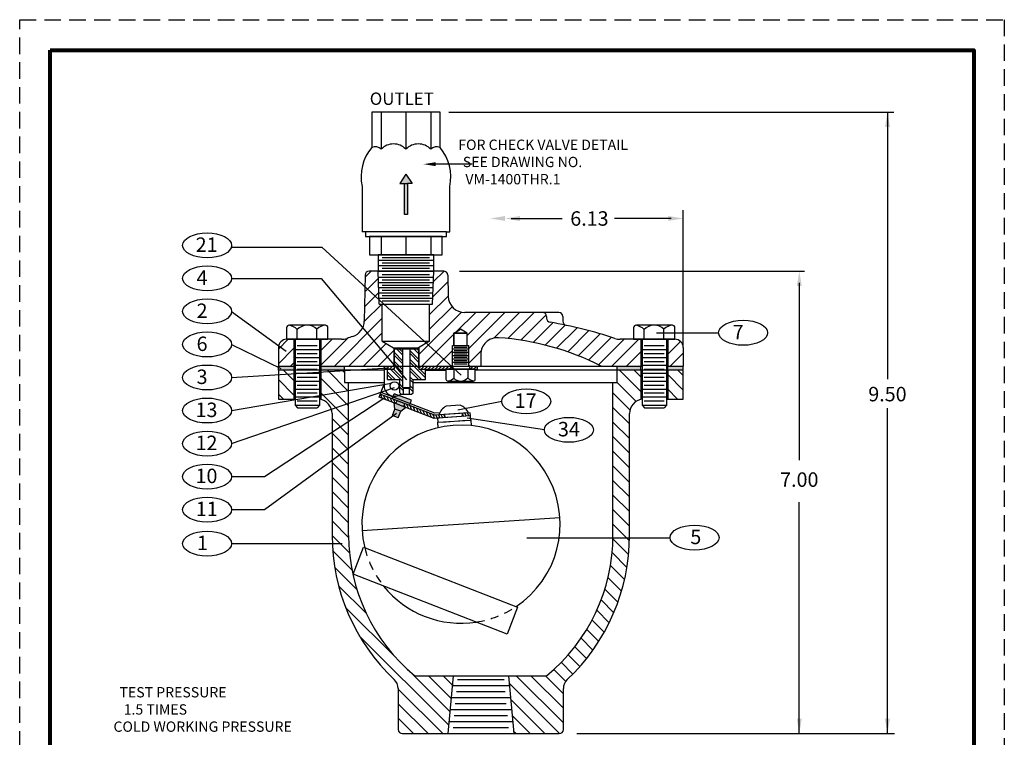
# Model space of a CAD drawing. Units: inches. Extents: x 8.1 to 23, y 8.5 to 27.7.
import ezdxf

# ---------------------------------------------------------------- set-up
doc = ezdxf.new("R2010")
doc.units = ezdxf.units.IN
doc.header["$MEASUREMENT"] = 0
doc.linetypes.add('HIDDEN', pattern=[0.375, 0.25, -0.125])
for name, color, linetype in [('DIMLINES', 4, 'Continuous'), ('Foreground', 7, 'Continuous'), ('HATCHLINES', 2, 'Continuous'), ('TITLEBOX-BORDER', 3, 'Continuous')]:
    doc.layers.add(name, color=color, linetype=linetype)

msp = doc.modelspace()

# ---------------------------------------------------------------- hatches: boundary and pattern name
h = msp.add_hatch(color=250)
h.paths.add_polyline_path([(13.85653079357009, 25.26817014624961), (13.9290364825379, 25.26817014624961), (13.97326224891529, 25.26817014624961), (14.0457679378831, 25.26817014624961), (13.95114936572659, 25.40640814224327)])
h.paths.add_polyline_path([(13.9290364825379, 24.7967113329786), (13.97326224891529, 24.7967113329786), (13.97326224891529, 25.26817014624961), (13.9290364825379, 25.26817014624961)])
h = msp.add_hatch()
h.set_pattern_fill('ANSI31', color=256, scale=1.25, style=0)
h.set_pattern_definition([(45, (-4.782453667025408, -2.660519773459029), (-0.110485434560398, 0.1104854345603981), [])])
h.paths.add_polyline_path([(12.25569043967442, 22.90958561802375), (12.14634043967442, 22.90958561802375, 0.4142135623730999), (12.02134043967442, 22.78458561802375), (12.02134043967442, 22.50328561802375), (12.25569043967442, 22.50328561802375)])
h.paths.add_polyline_path([(13.77084043967442, 22.78005872199233), (13.76316245968413, 22.78005872199233), (13.59216245968413, 22.87878561802375), (13.59216245968413, 23.44078561802375), (13.54862284443001, 23.44078561802375), (13.53113452306854, 23.94158561802375), (13.39525901861915, 23.94158561802375, 0.4091108014277099), (13.33276853767187, 23.88017639342608), (13.32065069002647, 23.18594536677293, -0.3215929032590412), (13.14665675391424, 22.952130247614, 0.003728266010113296), (13.05630077912135, 22.92256675009923, -0.08109385567106189), (12.97678941988397, 22.90958561802375), (12.66199043967442, 22.90958561802375), (12.66199043967442, 22.50328561802375), (13.77084043967442, 22.50328561802375)])
h.paths.add_polyline_path([(14.65384043967443, 22.81528561802375), (14.67834043967442, 22.81528561802375), (14.67834043967442, 23.00328561802376), (14.77884043967442, 23.06367211023603), (14.87934043967442, 23.00328561802376), (14.87934043967442, 22.81528561802375), (14.90384043967443, 22.81528561802375), (14.90384043967443, 22.51981557142709), (14.92037039307776, 22.50328561802375), (15.08384043967442, 22.50328561802375), (15.08384043967442, 22.6832430047977, -0.4338920470694261), (15.35050710634108, 22.93268683058262, -0.101800004033307), (16.90436045055044, 22.50328561802375), (17.50569043967442, 22.50328561802375), (17.50569043967442, 22.90958561802375), (17.39638183419024, 22.90958561802375), (17.19089145946486, 22.90958561802375, -0.08109385567106754), (17.11138010022749, 22.92256675009923, 0.03963059035028343), (16.13238097407329, 23.16676403054693, -0.3666069501609399), (16.08016078323406, 23.22841283851285), (16.08016078323406, 23.25308561802376, 0.4142135623730108), (16.01766078323406, 23.31558561802375), (14.84044162609841, 23.31558561802375, -0.4091108014277133), (14.59047970230931, 23.56122251641443), (14.58491234167697, 23.88017639342608, 0.4091108014277102), (14.52242186072969, 23.94158561802375), (14.37119039629973, 23.94158561802375), (14.35370207493825, 23.44078561802375), (14.31016245968413, 23.44078561802375), (14.31016245968413, 22.87878561802375), (14.13916245968413, 22.78005872199233), (14.14684043967442, 22.78005872199233), (14.14684043967442, 22.50328561802375), (14.65384043967443, 22.50328561802375)])
h.paths.add_polyline_path([(18.14634043967442, 22.78458561802375, 0.4142135623730955), (18.02134043967442, 22.90958561802375), (17.91199043967443, 22.90958561802375), (17.91199043967443, 22.50328561802374), (18.14634043967442, 22.50328561802375)])
h = msp.add_hatch(color=251)
h.paths.add_polyline_path([(12.25569043967442, 22.44078561802375), (12.25569043967442, 22.50328561802375), (12.02134043967442, 22.50328561802375), (12.02134043967442, 22.44078561802375)])
h.paths.add_polyline_path([(13.02134043967442, 22.44078561802375), (13.02134043967442, 22.50328561802375), (12.66199043967442, 22.50328561802375), (12.66199043967442, 22.44078561802375)])
h.paths.add_polyline_path([(17.50569043967442, 22.44078561802375), (17.50569043967442, 22.50328561802375), (17.14634043967442, 22.50328561802375), (17.14634043967442, 22.44078561802375)])
h.paths.add_polyline_path([(18.14634043967442, 22.44078561802375), (18.14634043967442, 22.50328561802375), (17.91199043967443, 22.50328561802374), (17.91199043967443, 22.44078561802375)])
h = msp.add_hatch()
h.set_pattern_fill('ANSI31', color=256, scale=1.25, angle=90, style=0)
h.set_pattern_definition([(135, (-4.782453667025408, -2.660519773459029), (-0.1104854345603981, -0.110485434560398), [])])
h.paths.add_polyline_path([(12.25569043967442, 22.44078561802375), (12.02134043967442, 22.44078561802375), (12.02134043967442, 22.00328561802375), (12.25569043967442, 22.00328561802375)])
h.paths.add_polyline_path([(12.83384043967442, 21.78448561802374), (12.83384043967442, 19.94078561802374, 0.2064574797813482), (13.77489861949106, 17.75886935448381, -0.2064574797813473), (13.83387159875957, 17.62213593530197), (13.83387159875957, 17.00328561802375, 0.4142135623730951), (13.89637159875957, 16.94078561802375), (14.58384052717442, 16.94078561802375), (14.66404886050775, 17.81578561802375), (14.0883104342033, 17.81578561802375, -0.2244403217462469), (13.08384043967442, 19.94078561802375), (13.08384043967442, 22.25328561802375), (13.02134043967442, 22.25328561802375), (13.02134043967442, 22.44078561802374), (12.66199043967442, 22.44078561802375), (12.66199043967442, 21.99818900475404, -0.3522004168654331)])
h.paths.add_polyline_path([(16.33380928058925, 17.62213593530195, -0.2064574797813536), (16.39278225985775, 17.75886935448379, 0.2064574797813499), (17.33384043967442, 19.94078561802375), (17.33384043967442, 21.78448561802374, -0.3522004168654516), (17.50569043967443, 21.99818900475405), (17.50569043967442, 22.44078561802375), (17.14634043967442, 22.44078561802375), (17.14634043967442, 22.25328561802375), (17.08384043967442, 22.25328561802375), (17.08384043967442, 19.94078561802375, -0.2244403217462467), (16.07937044514554, 17.81578561802375), (15.50363201884109, 17.81578561802375), (15.58384035217442, 16.94078561802375), (16.27130928058924, 16.94078561802375, 0.4142135623730951), (16.33380928058924, 17.00328561802375)])
h.paths.add_polyline_path([(17.91199043967443, 22.00328561802375), (18.14634043967442, 22.00328561802375), (18.14634043967442, 22.44078561802375), (17.91199043967443, 22.44078561802375)])
h = msp.add_hatch(color=252)
h.paths.add_polyline_path([(13.74395427302319, 22.00674215552223), (14.00655688542012, 21.90603748600642), (14.03699207442933, 21.98540183108637), (13.77438946203242, 22.0861065006022)])
h.paths.add_polyline_path([(13.93361171530989, 21.93401100531635), (13.81689944313345, 21.97876863621228), (13.80011533154745, 21.93500153414614), (13.91682760372388, 21.8902439032502)])
h.paths.add_polyline_path([(13.77093726350336, 21.94619094187012), (13.78563343154272, 21.8535999858055), (13.87316763567504, 21.82003176263355), (13.94600567176798, 21.87905449552622)])
h.paths.add_polyline_path([(13.74756791922564, 21.75433842201949), (13.83510212335796, 21.72077019884755), (13.87316763567504, 21.82003176263355), (13.78563343154272, 21.8535999858055)])
h = msp.add_hatch(color=251)
h.paths.add_polyline_path([(13.74395427302319, 22.00674215552223), (14.00655688542012, 21.90603748600642), (14.03699207442933, 21.98540183108637), (13.77438946203242, 22.0861065006022)])
h.paths.add_polyline_path([(13.93361171530989, 21.93401100531635), (13.81689944313345, 21.97876863621228), (13.80011533154745, 21.93500153414614), (13.91682760372388, 21.8902439032502)])
h.paths.add_polyline_path([(13.77093726350336, 21.94619094187012), (13.78563343154272, 21.8535999858055), (13.87316763567504, 21.82003176263355), (13.94600567176798, 21.87905449552622)])
h.paths.add_polyline_path([(13.74756791922564, 21.75433842201949), (13.83510212335796, 21.72077019884755), (13.87316763567504, 21.82003176263355), (13.78563343154272, 21.8535999858055)])
h = msp.add_hatch(color=250)
h.paths.add_polyline_path([(13.74395427302319, 22.00674215552223), (14.00655688542012, 21.90603748600642), (14.03699207442933, 21.98540183108637), (13.77438946203242, 22.0861065006022)])
h.paths.add_polyline_path([(13.93361171530989, 21.93401100531635), (13.81689944313345, 21.97876863621228), (13.80011533154745, 21.93500153414614), (13.91682760372388, 21.8902439032502)])
h.paths.add_polyline_path([(13.77093726350336, 21.94619094187012), (13.78563343154272, 21.8535999858055), (13.87316763567504, 21.82003176263355), (13.94600567176798, 21.87905449552622)])
h.paths.add_polyline_path([(13.74756791922564, 21.75433842201949), (13.83510212335796, 21.72077019884755), (13.87316763567504, 21.82003176263355), (13.78563343154272, 21.8535999858055)])

# ---------------------------------------------------------------- linework, layer by layer
at = {"color": 2, "linetype": 'HIDDEN'}
msp.add_line((8.107091183795234, 27.74730702199564), (23.0053219679621, 27.74730702199564), dxfattribs=at)
for p, q in [((13.43488649472681, 26.34819721107599), (13.43488649472681, 25.81265924469287)), ((13.57644244322681, 26.34819721107599), (13.57644244322681, 25.78569131078643)), ((13.95114936572659, 26.34819721107599), (13.95114936572659, 25.78569721107575)), ((14.3258562882268, 26.34819721107599), (14.3258562882268, 25.78569131078643)), ((14.46741223672681, 25.81265924469287), (14.46741223672681, 26.34819721107599)), ((14.59833771165037, 26.34819721107599), (21.3323276477368, 26.34819721107599)), ((21.23725008771811, 26.34819721107598), (21.23725008771811, 22.30765811931053)), ((13.95114936572681, 26.20203233578643), (13.95114936572681, 25.78569721107598)), ((14.95344014106038, 25.56039953724883), (14.31145094907012, 25.56039953724883)), ((13.95114936572659, 25.40640814224327), (13.85653079357009, 25.26817014624961)), ((13.95114936572659, 25.40640814224327), (14.0457679378831, 25.26817014624961)), ((13.85653079357009, 25.26817014624961), (13.9290364825379, 25.26817014624961)), ((14.0457679378831, 25.26817014624961), (13.97326224891529, 25.26817014624961)), ((15.5449136072113, 24.73791683789205), (16.31473346602749, 24.73791683789205)), ((17.96634043967442, 24.73791683789205), (17.10565860641873, 24.73791683789205)), ((18.14634043967442, 22.78458561802375), (18.14634043967442, 24.86422454277776)), ((13.33864936572659, 24.53619721107599), (13.28864936572658, 24.53619721107599)), ((13.57644244322681, 24.46619721107599), (13.57644244322681, 24.18619721107599)), ((13.95114936572659, 24.46619721107599), (13.95114936572659, 24.18619721107599)), ((14.3258562882268, 24.46619721107599), (14.3258562882268, 24.18619721107599)), ((14.56364936572659, 24.53619721107599), (14.61364936572659, 24.53619721107599)), ((11.30905761463329, 24.30316981312575), (12.6781105119237, 24.30316981312575)), ((12.6781105119237, 24.30316981312575), (14.78862745365555, 22.3654385972844)), ((13.33276853767187, 23.88017639342608), (13.32065069002646, 23.18594536677292)), ((14.52242186072969, 23.94158561802375), (13.39525901861915, 23.94158561802375)), ((14.58491234167697, 23.88017639342608), (14.59047970230931, 23.56122251641442)), ((14.7637022129188, 23.94158561802375), (19.98066102724249, 23.94158561802375)), ((11.31313948047027, 23.83110162900531), (12.66901297857054, 23.83110162900531)), ((12.66901297857054, 23.83110162900531), (13.95884043967442, 22.29706350956416)), ((19.90339555255316, 23.76158561802375), (19.90339555255316, 21.07793792710151)), ((11.31313948047027, 23.33110162900531), (12.14034494714588, 22.72927667023651)), ((16.26321904499247, 23.31558561802375), (14.84044162609841, 23.31558561802375)), ((16.08016078323406, 23.25308561802375), (16.08016078323406, 23.22841283851285)), ((16.32571904499247, 23.25308561802375), (16.32571904499247, 23.18255283748076)), ((14.67834043967442, 23.00328561802376), (14.77884043967442, 23.06367211023603)), ((14.67834043967442, 22.81528561802375), (14.67834043967442, 23.00328561802376)), ((14.87934043967442, 23.00328561802376), (14.67834043967442, 23.00328561802376)), ((14.67884043967442, 23.00328561802375), (14.77884043967443, 23.06102064494271)), ((14.67884043967442, 22.81528561802375), (14.67884043967442, 23.00328561802375)), ((14.67884043967442, 23.00328561802375), (14.87884043967442, 23.00328561802375)), ((14.87934043967442, 23.00328561802376), (14.77884043967442, 23.06367211023603)), ((14.87884043967442, 23.00328561802375), (14.77884043967443, 23.06102064494271)), ((14.87884043967442, 22.81528561802375), (14.87884043967442, 23.00328561802375)), ((14.87934043967442, 22.81528561802375), (14.87934043967442, 23.00328561802376)), ((17.74451902532769, 23.00751889891564), (18.68274942895037, 23.00751889891564)), ((11.31313513307141, 22.83018755396104), (12.06092313177524, 22.46595720119818)), ((12.97678941988397, 22.90958561802375), (12.14634043967442, 22.90958561802375)), ((12.14638183419024, 22.90958561802375), (12.7712990451586, 22.90958561802374)), ((12.25569043967442, 22.90958561802375), (12.25569043967442, 22.50328561802375)), ((12.2748818902152, 22.90958561802375), (12.27488189021519, 21.91248959639087)), ((12.64271147291112, 22.90958561802375), (12.64199974620745, 21.91248959639087)), ((12.66199043967442, 22.90958561802375), (12.66199043967442, 22.50328561802375)), ((14.65384043967443, 22.50328561802375), (14.65384043967443, 22.81528561802375)), ((14.65384043967443, 22.81528561802375), (14.90384043967443, 22.81528561802375)), ((14.90384043967443, 22.50328561802375), (14.90384043967443, 22.81528561802375)), ((18.02134043967442, 22.90958561802375), (17.19089145946486, 22.90958561802375)), ((17.39638183419024, 22.90958561802375), (18.0212990451586, 22.90958561802374)), ((17.50569043967442, 22.90958561802375), (17.50569043967442, 22.50328561802377)), ((17.5248818902152, 22.90958561802375), (17.52488189021519, 21.91248959639087)), ((17.89271147291112, 22.90958561802374), (17.89199974620745, 21.91248959639087)), ((17.91199043967443, 22.90958561802375), (17.91199043967443, 22.50328561802377)), ((12.02134043967442, 22.78458561802375), (12.02134043967442, 22.50328561802375)), ((13.77084043967442, 22.50328561802375), (13.77084043967442, 22.78005872199233)), ((13.77084043967442, 22.78005872199233), (14.14684043967442, 22.78005872199233)), ((13.77134043967442, 22.76628561802376), (13.77134043967442, 22.50328561802375)), ((14.14634043967442, 22.78005872199233), (14.14634043967442, 22.50328561802375)), ((14.14684043967442, 22.50328561802375), (14.14684043967442, 22.78005872199233)), ((15.08384043967442, 22.68324300479769), (15.08384043967442, 22.50328561802375)), ((18.14634043967442, 22.78458561802375), (18.14634043967442, 22.50328561802377)), ((12.02134043967442, 22.44078561802375), (12.02134043967442, 22.50328561802375)), ((12.02134043967442, 22.50328561802375), (12.27488189021519, 22.50328561802375)), ((12.25569043967442, 22.50328561802375), (12.25569043967442, 22.44078561802375)), ((12.64242145614902, 22.50328561802375), (17.5248818902152, 22.50328561802375)), ((12.66199043967442, 22.50328561802375), (12.66199043967442, 22.44078561802375)), ((13.02134043967442, 22.44078561802375), (13.02134043967442, 22.50328561802375)), ((13.62284043967442, 22.50328561802375), (13.77084043967442, 22.50328561802375)), ((13.62284043967442, 22.50328561802375), (13.62284043967442, 22.20328561802376)), ((13.77184043967442, 22.50328561802375), (13.77184043967442, 22.45528561802376)), ((13.77184043967442, 22.50328561802375), (14.14584043967442, 22.50328561802375)), ((14.14584043967442, 22.50328561802375), (14.14584043967442, 22.45528561802376)), ((14.14684043967442, 22.50328561802375), (15.02884043967441, 22.50328561802375)), ((14.64634043967443, 22.50328561802375), (14.64634043967443, 22.45528561802376)), ((14.91134043967442, 22.50328561802375), (14.91134043967442, 22.45528561802376)), ((15.02884043967441, 22.50328561802375), (15.02884043967443, 22.45528561802376)), ((17.14634043967442, 22.44078561802375), (17.14634043967442, 22.50328561802375)), ((17.50569043967442, 22.44078561802375), (17.50569043967442, 22.50328561802375)), ((17.89242145614901, 22.50328561802374), (18.14634043967442, 22.50328561802375)), ((17.91199043967443, 22.44078561802375), (17.91199043967443, 22.50328561802374)), ((18.14634043967442, 22.44078561802375), (18.14634043967442, 22.50328561802375)), ((11.31313948047027, 22.33110162900531), (13.68975966336325, 22.47706891616421)), ((13.62284043967442, 22.44078561802374), (12.02134043967442, 22.44078561802375)), ((12.02134043967442, 22.44078561802375), (12.02134043967442, 22.00328561802375)), ((12.25569043967442, 22.44078561802375), (12.25569043967442, 22.00328561802375)), ((12.66199043967442, 22.44078561802375), (12.66199043967442, 21.99818900475404)), ((13.62284043967442, 22.45528561802376), (13.77184043967442, 22.45528561802376)), ((14.14584043967442, 22.45528561802376), (15.02884043967441, 22.45528561802376)), ((14.55701837058453, 22.44078561802374), (14.24751557426924, 22.44078561802375)), ((14.55701837058452, 22.44078561802375), (14.24751557426924, 22.44078561802375)), ((18.14634043967442, 22.44078561802375), (15.00066250876431, 22.44078561802374)), ((17.50569043967442, 22.44078561802375), (17.50569043967443, 21.99818900475405)), ((17.91199043967443, 22.44078561802375), (17.91199043967443, 22.00328561802375)), ((18.14634043967442, 22.00328561802375), (18.14634043967442, 22.44078561802375)), ((11.31313948047027, 21.83110162900531), (13.73069229436643, 22.24544906313204)), ((13.08384043967442, 19.94078561802375), (13.08384043967442, 22.25328561802375)), ((13.54581311068004, 22.03132555306173), (13.62284043967442, 22.23217363957989)), ((17.08384043967442, 19.94078561802375), (17.08384043967442, 22.25328561802375)), ((11.31313948047027, 21.33110162900531), (13.77860380915772, 22.18207099819212)), ((14.3863972762644, 21.76036166663354), (13.56300095776545, 22.07614271397771)), ((14.39108093820566, 21.79176700124168), (13.57410144234147, 22.10508713040262)), ((13.74395427302319, 22.00674215552223), (13.77438946203242, 22.0861065006022)), ((14.03699207442933, 21.98540183108637), (13.77438946203242, 22.0861065006022)), ((11.81269907643885, 20.83110162900531), (13.63406535513471, 22.02650758465796)), ((12.02134043967442, 22.00328561802375), (12.27488189021518, 22.00328561802375)), ((12.27488189021519, 21.91248959639087), (12.64199974620745, 21.91248959639087)), ((12.27488189021519, 21.91248959639087), (12.30866123810715, 21.87265668907555)), ((12.64199965268241, 21.91235857217519), (12.60822030479045, 21.87252566485988)), ((14.37914515454891, 21.71173405175639), (13.54581311068004, 22.03132555306173)), ((14.00655688542012, 21.90603748600642), (13.74395427302319, 22.00674215552223)), ((13.94600567176798, 21.87905449552622), (13.77093726350336, 21.94619094187012)), ((13.78563343154272, 21.8535999858055), (13.77093726350336, 21.94619094187012)), ((13.80011533154745, 21.93500153414614), (13.81689944313345, 21.97876863621229)), ((13.91682760372388, 21.89024390325019), (13.93361171530989, 21.93401100531635)), ((14.00655688542012, 21.90603748600642), (14.03699207442933, 21.98540183108637)), ((14.77019513760997, 21.91354962051727), (14.55928452529727, 21.89873597930259)), ((15.40096081597495, 21.96894433433702), (14.73428555181349, 21.83724082863382)), ((17.52488189021519, 21.91248959639087), (17.89199974620745, 21.91248959639087)), ((17.52488189021519, 21.91248959639087), (17.55866123810715, 21.87265668907555)), ((17.89199965268241, 21.91235857217519), (17.85822030479045, 21.87252566485987)), ((17.89206455636793, 22.00328561802375), (18.14634043967442, 22.00328561802375)), ((11.80946547305188, 20.33110162900531), (13.81042851359359, 21.78851485862198)), ((12.30866123810715, 21.87265668907555), (12.60833141675445, 21.87265668907555)), ((12.83384043967442, 21.78448561802374), (12.83384043967442, 19.94078561802375)), ((13.74756791922564, 21.75433842201949), (13.78563343154272, 21.8535999858055)), ((13.83510212335796, 21.72077019884755), (13.74756791922564, 21.75433842201949)), ((13.87316763567504, 21.82003176263355), (13.78563343154272, 21.8535999858055)), ((13.83510212335796, 21.72077019884755), (13.87316763567504, 21.82003176263355)), ((13.87316763567504, 21.82003176263355), (13.94600567176798, 21.87905449552622)), ((14.92294798893307, 21.79804715653755), (14.3863972762644, 21.76036166663354)), ((14.46249959064961, 21.79678320351686), (14.39108093820566, 21.79176700124168)), ((14.89799453450933, 21.79629451110711), (14.449130193468, 21.76476781252452)), ((14.54475105375472, 21.72336564462397), (14.54138798276816, 21.77124768461329)), ((14.80909981619578, 21.74193259902899), (14.80573674520922, 21.78981463901833)), ((14.92631105991964, 21.75016511654824), (14.92294798893307, 21.79804715653755)), ((17.33384043967442, 19.94078561802375), (17.33384043967442, 21.78448561802374)), ((17.55866123810715, 21.87265668907555), (17.85833141675445, 21.87265668907555)), ((21.23725008771811, 16.94078561802375), (21.23725008771811, 21.86663490549437)), ((14.92631105991964, 21.75016511654824), (14.37914515454891, 21.71173405175639)), ((14.43304922557779, 21.6534849264553), (14.93197219849363, 21.68628533951379)), ((14.43871739819018, 21.57023021787521), (14.43304922557779, 21.6534849264553)), ((14.49749511686929, 21.65705621848472), (14.86750290794589, 21.68271242498841)), ((16.0456364850735, 21.53870728006173), (14.87854508614528, 21.7174662963465)), ((14.93197219849363, 21.68628533951379), (14.9373383410941, 21.60299636085172)), ((11.31313948047027, 20.83110162900531), (11.81269907643885, 20.83110162900531)), ((19.90339555255316, 16.94078561802375), (19.90339555255316, 20.44594158785317)), ((11.31313948047027, 20.33110162900531), (11.80946547305188, 20.33110162900531)), ((16.28178092159107, 20.20915208179801), (13.28824308409596, 20.01234960344702)), ((11.31313948047027, 19.81634029018313), (12.98627760143492, 19.81634029018313)), ((17.94857141678114, 19.89963563977785), (15.78315708812303, 19.89963563977785)), ((14.0883104342033, 17.81578561802375), (16.07937044514554, 17.81578561802375)), ((14.66404886050775, 17.81578561802375), (14.58384052717442, 16.94078561802375)), ((15.50363201884109, 17.81578561802375), (15.58384035217442, 16.94078561802375)), ((13.83387159875957, 17.62213593530197), (13.83387159875957, 17.00328561802375)), ((16.33380928058924, 17.00328561802375), (16.33380928058924, 17.62213593530195)), ((13.89637159875957, 16.94078561802375), (16.27130928058924, 16.94078561802375)), ((16.53836880941275, 16.94078561802375), (21.34223281833491, 16.94078561802375))]:
    msp.add_line(p, q)
at = {"color": 7}
for p, q in [((13.59216245968413, 24.14593609424509), (14.31016245968413, 24.14593609424509)), ((13.53395612124347, 24.10593609424508), (14.36836879812479, 24.1059360942451)), ((13.53395612124347, 24.02593609424509), (14.36836879812479, 24.0259360942451)), ((13.59216245968413, 24.06593609424509), (14.31016245968413, 24.06593609424509)), ((13.54862284443001, 23.44078561802375), (13.53116245968413, 23.94078561802375)), ((13.53395612124347, 23.85078561802375), (14.36836879812479, 23.85078561802376)), ((13.59216245968413, 23.98593609424509), (14.31016245968413, 23.98593609424509)), ((13.59216245968413, 23.89078561802375), (14.31016245968413, 23.89078561802375)), ((14.35370207493825, 23.44078561802375), (14.37116245968414, 23.94078561802375)), ((13.53674978280281, 23.77078561802375), (14.36557513656545, 23.77078561802375)), ((13.53954344436215, 23.69078561802375), (14.36278147500611, 23.69078561802375)), ((13.59216245968413, 23.81078561802375), (14.31016245968413, 23.81078561802375)), ((13.59216245968413, 23.73078561802376), (14.31016245968413, 23.73078561802376)), ((13.5423371059215, 23.61078561802375), (14.35998781344677, 23.61078561802375)), ((13.5423371059215, 23.61078561802375), (14.35998781344677, 23.61078561802375)), ((13.59216245968413, 23.65078561802376), (14.31016245968413, 23.65078561802376)), ((13.59216245968413, 23.57078561802376), (14.31016245968413, 23.57078561802376)), ((13.54513076748083, 23.53078561802375), (14.35719415188743, 23.53078561802375)), ((13.54862284443001, 23.44078561802375), (14.35370207493825, 23.44078561802375)), ((13.59216245968413, 23.49078561802375), (14.31016245968413, 23.49078561802376)), ((13.59216245968413, 22.87878561802375), (13.59216245968413, 23.44078561802375)), ((14.31016245968413, 22.87878561802375), (14.31016245968413, 23.44078561802375)), ((13.59216245968413, 22.87878561802375), (14.31016245968413, 22.87878561802375)), ((13.59216245968413, 22.87878561802375), (13.76316245968413, 22.78005872199233)), ((14.31016245968413, 22.87878561802375), (14.13916245968413, 22.78005872199233)), ((13.76316245968413, 22.78005872199233), (14.13916245968413, 22.78005872199233)), ((13.77084043967442, 22.76628561802376), (14.14684043967442, 22.76628561802376)), ((13.90434043967443, 22.17328561802376), (13.90434043967443, 22.76628561802375)), ((14.01334043967443, 22.17328561802376), (14.01334043967443, 22.76628561802375)), ((14.65384043967443, 22.76528561802375), (14.90384043967443, 22.76528561802375)), ((14.65384043967443, 22.71528561802375), (14.90384043967443, 22.71528561802375)), ((14.65384043967443, 22.66528561802376), (14.90384043967443, 22.66528561802376)), ((14.67884043967442, 22.79028561802376), (14.87884043967442, 22.79028561802376)), ((14.67884043967442, 22.74028561802374), (14.87884043967442, 22.74028561802374)), ((14.67884043967442, 22.69028561802375), (14.87884043967442, 22.69028561802375)), ((14.65384043967443, 22.61528561802374), (14.90384043967443, 22.61528561802374)), ((14.65384043967443, 22.56528561802375), (14.90384043967443, 22.56528561802375)), ((14.67884043967442, 22.64028561802375), (14.87884043967442, 22.64028561802375)), ((14.67884043967442, 22.59028561802375), (14.87884043967442, 22.59028561802375)), ((14.67884043967442, 22.54028561802376), (14.87884043967442, 22.54028561802376)), ((13.67016530507961, 22.45528561802376), (13.77184043967442, 22.45528561802376)), ((13.67016530507961, 22.29928561802376), (13.67016530507961, 22.45528561802376)), ((14.14584043967442, 22.45528561802376), (14.24751557426924, 22.45528561802376)), ((14.24751557426924, 22.29928561802376), (14.24751557426924, 22.45528561802376)), ((13.67016530507961, 22.29928561802376), (13.85884043967443, 22.29928561802376)), ((13.85884043967442, 22.10028561802376), (13.85884043967443, 22.29928561802376)), ((14.05884043967443, 22.10028561802376), (14.05884043967443, 22.29928561802376)), ((14.05884043967443, 22.29928561802376), (14.24751557426924, 22.29928561802376)), ((13.88084043967443, 22.07828561802376), (13.85884043967442, 22.10028561802376)), ((13.88084043967443, 22.07828561802376), (14.03684043967443, 22.07828561802376)), ((14.01334043967443, 22.17328561802376), (13.90434043967443, 22.17328561802376)), ((13.91234043967443, 22.16866681587024), (14.00534043967443, 22.16866681587024)), ((13.91234043967443, 22.07828561802376), (13.91234043967443, 22.16866681587024)), ((14.00534043967443, 22.16866681587024), (14.01334043967443, 22.17328561802376)), ((14.00534043967443, 22.07828561802376), (14.00534043967443, 22.16866681587024)), ((14.03684043967443, 22.07828561802376), (14.05884043967443, 22.10028561802376))]:
    msp.add_line(p, q, dxfattribs=at)
at = {"color": 6}
msp.add_line((13.91234043967443, 22.16866681587024), (13.90434043967443, 22.17328561802376), dxfattribs=at)
at = {"lineweight": 80}
msp.add_lwpolyline([(8.570475122504632, 27.28392308328624), (22.5419380292527, 27.28392308328624), (22.5419380292527, 8.940913584939928), (8.570475122504632, 8.940913584939928)], close=True, dxfattribs=at)
for points in [[(14.46741223672681, 26.34819721107599), (13.43488649472681, 26.34819721107599)], [(13.28864936572658, 25.22284471187956), (13.28864936572658, 24.53619721107599)], [(14.61364936572659, 24.53619721107599), (14.61364936572659, 25.22284471187955)], [(13.40114936572659, 24.18619721107599), (14.50114936572659, 24.18619721107599)], [(13.62284043967442, 22.44078561802375), (13.02134043967442, 22.44078561802375), (13.02134043967442, 22.25328561802375), (13.62284043967442, 22.25328561802375)], [(14.05884043967443, 22.25328561802375), (17.14634043967442, 22.25328561802375), (17.14634043967442, 22.44078561802375), (15.00066250876431, 22.44078561802375)], [(14.55701837058452, 22.44078561802375), (14.24751557426924, 22.44078561802375)], [(14.24751557426924, 22.44078561802375), (14.55701837058452, 22.44078561802375)]]:
    msp.add_lwpolyline(points)
for points in [[(13.9290364825379, 25.26817014624961), (13.97326224891529, 25.26817014624961), (13.97326224891529, 24.7967113329786), (13.9290364825379, 24.7967113329786)], [(13.33864936572659, 24.46619721107599), (14.56364936572659, 24.46619721107599), (14.56364936572659, 24.53619721107599), (13.33864936572659, 24.53619721107599)], [(13.40114936572659, 24.18619721107599), (14.50114936572659, 24.18619721107599), (14.50114936572659, 24.46619721107599), (13.40114936572659, 24.46619721107599)], [(13.53113627176904, 23.94153554179324), (14.37116245968414, 23.94078561802375), (14.37116245968414, 24.18619721107599), (13.53113627176904, 24.18619721107599)], [(14.43310955167437, 21.65259174666456), (14.93191187239707, 21.68717851930453), (14.92755393904444, 21.75002761171559), (14.42875161832173, 21.71544083907563)], [(15.48080098958653, 18.4476188773982), (13.15060184440517, 19.35325232631451), (13.30908769796552, 19.76103717672125), (15.63928684314687, 18.85540372780493)]]:
    msp.add_lwpolyline(points, close=True)
for centre, radius in [((13.77884043967442, 22.20328561802376), 0.064), ((13.77884043967443, 22.20328561802374), 0.06399999999999996)]:
    msp.add_circle(centre, radius)
at = {"color": 7}
for start, end in [(139.4931428371864, 192.6569225345047), (347.3430774654939, 40.50685716275721)]:
    msp.add_arc((13.95114936572659, 25.37162223034253), 0.679, start, end, dxfattribs=at)
for centre, radius, start, end in [((13.48657087645003, 25.69895211604777), 0.1249023075, 43.98390742970082, 114.443672163688), ((13.76379868735626, 25.60896324029326), 0.2575561552643141, 43.32972849875084, 136.6720759071409), ((14.13850560985625, 25.60896914058281), 0.2575561552643141, 43.32972849875084, 136.6720759071409), ((14.4157278550036, 25.69895211604777), 0.1249023075, 65.55632783631157, 136.0160925703004), ((13.39525901861915, 23.87908561802375), 0.0625, 90, 178.9999999999999), ((14.52242186072969, 23.87908561802375), 0.0625, 1.000000000000148, 90), ((14.84044162609841, 23.56558561802375), 0.25, 180.9999999999997, 270), ((16.01766078323406, 23.25308561802375), 0.0625, 0, 90), ((16.26321904499247, 23.25308561802375), 0.0625, 0, 90), ((13.07068876623737, 23.19030846838225), 0.25, 287.6903106332497, 358.9999999999998), ((16.14266078323406, 23.22841283851285), 0.0625, 180, 260.5331494120954), ((15.08384043967442, 16.87858561802375), 6.375, 71.45523769655992, 80.53314941209506), ((16.38821904499247, 23.18255283748076), 0.0625, 180, 258.3096762308699), ((15.08384043967442, 16.87858561802375), 6.375, 107.6903106332492, 108.5447623034401), ((12.14634043967442, 22.78458561802375), 0.125, 90, 180), ((12.97678941988397, 23.15958561802375), 0.25, 270, 288.5447623034405), ((15.33384043967442, 22.6832430047977), 0.25, 86.17744627072547, 180.0000000000004), ((15.08384043967442, 18.94158561802375), 4, 62.92670085639106, 86.17744627072547), ((17.19089145946486, 23.15958561802375), 0.25, 251.4552376965599, 270), ((18.02134043967442, 22.78458561802375), 0.125, 359.9999999999996, 89.99999999999959), ((13.77884043967442, 22.20328561802376), 0.1560000000000001, 180, 309.0158740319876), ((12.61504043967442, 21.78448561802374), 0.2188, 0, 82.90556327262038), ((14.68012426152649, 21.68710552745774), 0.2437, 26.61843190171523, 68.30921255875238), ((17.55264043967442, 21.78448561802374), 0.2188, 97.28859864721579, 180), ((14.68012426152649, 21.68710552745774), 0.2437, 119.7261113626123, 161.4168920196508), ((14.78501200284351, 20.11075084262251), 1.5, 303.7494643574462, 193.7732387934615), ((15.83384043967442, 19.94078561802375), 3, 180, 226.6609711004406), ((15.83384043967442, 19.94078561802375), 2.75, 180, 230.599431246262), ((14.33384043967442, 19.94078561802375), 2.75, 309.4005687537376, 0), ((14.33384043967442, 19.94078561802375), 3, 313.3390288995589, 0), ((14.78501200284351, 20.11075084262251), 1.5, 218.6912542262286, 278.8314489246796), ((13.64587159875957, 17.62213593530197), 0.188, 0, 46.66097110044115), ((16.52180928058925, 17.62213593530195), 0.188, 133.3390288995588, 180), ((13.89637159875957, 17.00328561802375), 0.0625, 180, 270), ((16.27130928058924, 17.00328561802375), 0.0625, 270, 0)]:
    msp.add_arc(centre, radius, start, end)
at = {"color": 7, "linetype": 'Continuous'}
for centre, radius, start, end in [((12.18751352567811, 23.0815249975876), 0.04113169148788223, 90, 180), ((12.15391016264093, 22.91525875449349), 0.2073979345820275, 42.52916341805025, 83.55070472704783), ((12.4588404396744, 22.91525875449349), 0.2073979345820275, 45.04382973920864, 137.166571933991), ((12.75190924821824, 22.91525875449349), 0.2073979345820275, 94.16281697390315, 134.9538851268483), ((12.73016735367072, 23.0815249975876), 0.04113169148788223, 0, 90), ((17.43751352567811, 23.08152499758759), 0.04113169148788223, 90, 180), ((17.40391016264093, 22.91525875449348), 0.2073979345820275, 42.52916341805025, 83.55070472704783), ((17.7088404396744, 22.91525875449348), 0.2073979345820275, 45.04382973920864, 137.166571933991), ((18.00190924821824, 22.91525875449348), 0.2073979345820275, 94.16281697390315, 134.9538851268483), ((17.98016735367072, 23.08152499758759), 0.04113169148788223, 0, 90), ((14.58621877265657, 22.3069996578387), 0.02920040207204657, 180, 270), ((14.57078366557418, 22.42503616384495), 0.147236908078322, 274.1628169739031, 314.9538851268483), ((14.77884043967443, 22.42503616384495), 0.147236908078322, 225.0438297392086, 317.1665719339915), ((14.99531796275274, 22.42503616384495), 0.147236908078322, 222.5291634180502, 263.5507047270478), ((14.97146210669227, 22.3069996578387), 0.02920040207204657, 270, 0)]:
    msp.add_arc(centre, radius, start, end, dxfattribs=at)
at = {"linetype": 'HIDDEN', "ltscale": 0.5}
for start, end in [(193.7732387934615, 218.6912542262286), (278.8314489246796, 303.7494643574462)]:
    msp.add_arc((14.78501200284351, 20.11075084262251), 1.5, start, end, dxfattribs=at)
for centre in [(10.94235950470748, 24.33110162900531), (10.94235950470748, 23.83110162900531), (10.94235950470748, 23.33110162900531), (19.05352940471317, 23.00751889891564), (10.94235950470748, 22.83110162900531), (10.94235950470748, 22.33110162900531), (15.77174079173776, 21.96894433433702), (10.94235950470748, 21.83110162900531), (16.4164164608363, 21.53870728006173), (10.94235950470748, 21.33110162900531), (10.94235950470748, 20.83110162900531), (10.94235950470748, 20.33110162900531), (10.94235950470747, 19.81634029018313), (18.31902352417806, 19.90757201349436)]:
    msp.add_ellipse(centre, major_axis=(0.3707799757627973, 0), ratio=0.5090907986801229)
for points in [[(21.19975008771811, 26.12319721107598), (21.27475008771811, 26.12319721107598), (21.23725008771811, 26.34819721107598)], [(14.39970907945394, 25.59039953724884), (14.39970907945394, 25.53039953724883), (14.21970907945394, 25.56039953724883)], [(15.45137294360487, 24.77541683789205), (15.45137294360487, 24.70041683789205), (15.22637294360486, 24.73791683789204)], [(15.67637294360487, 24.77541683789205), (15.67637294360487, 24.70041683789205), (15.45137294360487, 24.73791683789204)], [(17.92134043967442, 24.77541683789205), (17.92134043967442, 24.70041683789205), (18.14634043967442, 24.73791683789204)], [(19.86589555255316, 23.71658561802375), (19.94089555255317, 23.71658561802375), (19.90339555255316, 23.94158561802375)], [(19.86589555255316, 17.16578561802375), (19.94089555255317, 17.16578561802375), (19.90339555255316, 16.94078561802375)], [(21.19975008771811, 17.16578561802375), (21.27475008771811, 17.16578561802375), (21.23725008771811, 16.94078561802375)]]:
    msp.add_solid(points)
at = {"layer": 'DIMLINES', "color": 7}
for p, q in [((12.30755512871518, 22.8140522587429), (12.61015052671519, 22.8140522587429)), ((17.55755512871518, 22.8140522587429), (17.86015052671519, 22.8140522587429)), ((12.27488189021519, 22.7542984982429), (12.64282376521518, 22.7542984982429)), ((12.30755512871518, 22.69454473774291), (12.61015052671519, 22.69454473774291)), ((17.52488189021519, 22.7542984982429), (17.89282376521518, 22.7542984982429)), ((17.55755512871518, 22.69454473774291), (17.86015052671519, 22.69454473774291)), ((12.27488189021519, 22.63479097724291), (12.64282376521518, 22.63479097724291)), ((12.27488189021519, 22.5152834562429), (12.64282376521518, 22.5152834562429)), ((12.30755512871518, 22.57503721674292), (12.61015052671519, 22.57503721674292)), ((17.52488189021519, 22.6347909772429), (17.89282376521518, 22.6347909772429)), ((17.52488189021519, 22.5152834562429), (17.89282376521518, 22.5152834562429)), ((17.55755512871518, 22.57503721674291), (17.86015052671519, 22.57503721674291)), ((12.27488189021519, 22.39577593524291), (12.64282376521518, 22.39577593524291)), ((12.30755512871518, 22.45552969574291), (12.61015052671519, 22.45552969574291)), ((17.52488189021519, 22.39577593524291), (17.89282376521518, 22.39577593524291)), ((17.55755512871518, 22.45552969574291), (17.86015052671519, 22.45552969574291)), ((12.27488189021519, 22.27626841424291), (12.64282376521518, 22.27626841424291)), ((12.30755512871518, 22.33602217474292), (12.61015052671519, 22.33602217474292)), ((12.30755512871518, 22.21651465374292), (12.61015052671519, 22.21651465374292)), ((17.52488189021519, 22.27626841424291), (17.89282376521518, 22.27626841424291)), ((17.55755512871518, 22.33602217474292), (17.86015052671519, 22.33602217474292)), ((17.55755512871518, 22.21651465374292), (17.86015052671519, 22.21651465374292)), ((12.27488189021519, 22.15676089324291), (12.64282376521518, 22.15676089324292)), ((12.30755512871518, 22.09700713274292), (12.61015052671519, 22.09700713274292)), ((17.52488189021519, 22.15676089324291), (17.89282376521518, 22.15676089324291)), ((17.55755512871518, 22.09700713274291), (17.86015052671519, 22.09700713274291)), ((12.27488189021519, 22.03725337224291), (12.64282376521518, 22.03725337224292)), ((12.30755512871518, 21.97749961174292), (12.61015052671519, 21.97749961174292)), ((17.52488189021519, 22.0372533722429), (17.89282376521518, 22.03725337224291)), ((17.55755512871518, 21.97749961174291), (17.86015052671519, 21.97749961174291)), ((14.73187269035546, 17.75896729302374), (15.43580818899338, 17.75896729302374)), ((14.65050718217442, 17.66805821802374), (15.51717369717442, 17.66805821802374)), ((14.63384051842442, 17.48624006802374), (15.53384036092442, 17.48624006802374)), ((14.71520602660546, 17.57714914302374), (15.45247485274338, 17.57714914302374)), ((14.61717385467442, 17.30442191802374), (15.55050702467442, 17.30442191802374)), ((14.69853936285546, 17.39533099302374), (15.46914151649338, 17.39533099302374)), ((14.68187269910546, 17.21351284302374), (15.48580818024338, 17.21351284302374)), ((14.60050719092442, 17.12260376802374), (15.56717368842442, 17.12260376802374)), ((14.66520603535546, 17.03169469302374), (15.50247484399338, 17.03169469302374))]:
    msp.add_line(p, q, dxfattribs=at)
at = {"layer": 'Foreground', "color": 7, "linetype": 'Continuous'}
for points in [[(12.73016735367072, 23.1226566890755), (12.18751352567811, 23.12265668907555)], [(17.98016735367072, 23.1226566890755), (17.43751352567811, 23.12265668907555)], [(12.14638183419024, 23.0815249975876), (12.14638183419024, 22.90958561802374)], [(12.30674862098081, 22.90958561802375), (12.3067486209808, 23.05626223656172)], [(12.60538069749285, 22.90958561802375), (12.60538069749285, 23.06203507101357)], [(12.7712990451586, 22.90958561802374), (12.77129904515859, 23.0815249975876)], [(17.39638183419024, 23.08152499758759), (17.39638183419024, 22.90958561802374)], [(17.55674862098081, 22.90958561802374), (17.5567486209808, 23.05626223656171)], [(17.85538069749285, 22.90958561802374), (17.85538069749285, 23.06203507101357)], [(18.0212990451586, 22.90958561802374), (18.02129904515859, 23.08152499758759)], [(15.00066250876431, 22.3069996578387), (15.00066250876431, 22.45528561802376), (14.55701837058452, 22.45528561802376)], [(14.55701837058452, 22.45528561802376), (14.55701837058454, 22.3069996578387)], [(14.67480789704728, 22.45528561802376), (14.67480789704728, 22.32083603732443)], [(14.88681417226528, 22.45528561802376), (14.88681417226528, 22.32493431485671)], [(14.58621877265657, 22.27779925576664), (14.97146210669227, 22.27779925576661)]]:
    msp.add_lwpolyline(points, dxfattribs=at)
at = {"layer": 'HATCHLINES', "color": 7}
for p, q in [((13.77084043967442, 22.71326259684384), (13.90434043967443, 22.57976259684383)), ((13.77084043967442, 22.66906842309384), (13.90434043967443, 22.53556842309383)), ((13.80620576621698, 22.76628561802375), (13.90434043967443, 22.6681509445663)), ((13.85039993996698, 22.76628561802375), (13.90434043967443, 22.7123451183163)), ((14.01334043967443, 22.73592763978878), (14.14622571879746, 22.60304236066575)), ((14.01334043967443, 22.69173346603878), (14.14684043967442, 22.5582334660388)), ((14.07137080916193, 22.76628561802375), (14.14684043967442, 22.690556179485)), ((14.11556498291193, 22.76628561802375), (14.14684043967442, 22.73501016126127)), ((13.62284043967442, 22.48214195432136), (13.64398410337681, 22.50328561802376)), ((13.6490171119658, 22.45528561802376), (13.6970171119658, 22.50328561802376)), ((13.70205012055479, 22.45528561802376), (13.75005012055479, 22.50328561802376)), ((13.77084043967442, 22.58068007537136), (13.90434043967443, 22.44718007537135)), ((13.77084043967442, 22.53648590162136), (13.90434043967443, 22.40298590162135)), ((14.01334043967443, 22.60334511831631), (14.14622571879746, 22.47045983919328)), ((14.01334043967443, 22.55915094456631), (14.24751557426924, 22.3249758099715)), ((14.14584043967442, 22.47481186843146), (14.17431418926672, 22.50328561802376)), ((14.17934719785571, 22.45528561802376), (14.22734719785571, 22.50328561802376)), ((14.2323802064447, 22.45528561802376), (14.2803802064447, 22.50328561802376)), ((14.28541321503369, 22.45528561802376), (14.33341321503369, 22.50328561802376)), ((14.33844622362268, 22.45528561802376), (14.38644622362268, 22.50328561802376)), ((14.39147923221168, 22.45528561802376), (14.43947923221167, 22.50328561802376)), ((14.44451224080067, 22.45528561802376), (14.49251224080067, 22.50328561802376)), ((14.49754524938966, 22.45528561802376), (14.54554524938965, 22.50328561802376)), ((14.55057825797865, 22.45528561802376), (14.59857825797865, 22.50328561802376)), ((14.60361126656764, 22.45528561802376), (14.64634043967443, 22.49801479113054)), ((14.92180931810158, 22.45528561802376), (14.96980931810158, 22.50328561802376)), ((14.97484232669058, 22.45528561802376), (15.02284232669058, 22.50328561802376)), ((13.67016530507961, 22.41619016702121), (13.78706985407707, 22.29928561802376)), ((13.67016530507961, 22.37199599327121), (13.74287568032707, 22.29928561802376)), ((13.71945820179955, 22.45528561802376), (13.90434043967443, 22.27040338014888)), ((13.75508312914378, 22.45528561802375), (13.77184043967442, 22.4720429285544)), ((13.76365237554955, 22.45528561802376), (13.90434043967443, 22.31459755389888)), ((14.01334043967443, 22.47076259684384), (14.1848174184945, 22.29928561802376)), ((14.01334043967443, 22.42656842309384), (14.1406232447445, 22.29928561802376)), ((14.16139993996698, 22.45528561802376), (14.24751557426924, 22.3691699837215)), ((13.85884043967443, 22.2275150324264), (13.90434043967443, 22.1820150324264)), ((14.01334043967443, 22.33818007537135), (14.05884043967443, 22.29268007537135)), ((14.01334043967443, 22.29398590162135), (14.05884043967443, 22.24848590162135)), ((14.01334043967443, 22.20559755389888), (14.05884043967443, 22.16009755389887)), ((13.56441745303238, 22.07559947331837), (13.59204676686298, 22.01359446531702)), ((13.61393388802803, 22.05660940577449), (13.64156320185863, 21.99460439777311)), ((13.85884043967443, 22.1833208586764), (13.91234043967443, 22.1298208586764)), ((14.00534043967443, 22.16940338014887), (14.05884043967443, 22.11590338014887)), ((14.00534043967443, 22.0810150324264), (14.00806985407706, 22.07828561802376)), ((13.6634503230237, 22.03761933823063), (13.69107963685427, 21.97561433022923)), ((13.71296675801934, 22.01862927068673), (13.74059607184994, 21.95662426268536)), ((13.76248319301499, 21.99963920314285), (13.79011250684559, 21.93763419514149)), ((13.92585553709626, 21.90940351070275), (13.93866181183255, 21.88066399250983)), ((13.96054893299764, 21.92367893296734), (13.98817824682823, 21.86167392496595)), ((14.01006536799328, 21.90468886542345), (14.03769468182387, 21.8426838574221)), ((14.05958180298896, 21.88569879787958), (14.08721111681952, 21.82369378987821)), ((14.10909823798458, 21.86670873033569), (14.13672755181518, 21.80470372233429)), ((14.15861467298023, 21.84771866279182), (14.18624398681083, 21.78571365479045)), ((14.20813110797589, 21.82872859524792), (14.23576042180649, 21.76672358724655)), ((14.25764754297157, 21.80973852770407), (14.28527685680215, 21.74773351970267)), ((14.30716397796721, 21.79074846016018), (14.33479329179779, 21.72874345215877)), ((14.35665148030576, 21.77177513382314), (14.38327637642382, 21.71202421467405)), ((14.40231508511253, 21.76147967917267), (14.42310579341116, 21.71482169691818)), ((14.44212368093866, 21.76427569900951), (14.4629143892373, 21.71761771675501)), ((14.48193227676479, 21.76707171884637), (14.50272298506343, 21.72041373659187)), ((14.5217408725909, 21.7698677386832), (14.54253158088953, 21.72320975642871)), ((14.8067663939054, 21.7751549187086), (14.82119175167244, 21.74278189528668)), ((14.84020963919993, 21.79223589737801), (14.86100034749855, 21.74557791512353)), ((14.88001823502606, 21.79503191721487), (14.9008089433247, 21.74837393496038)), ((14.91982683085217, 21.79782793705174), (14.92355028952025, 21.78947184518774))]:
    msp.add_line(p, q, dxfattribs=at)
at = {"layer": 'HATCHLINES'}
for p, q in [((14.92037039307775, 22.50328561802376), (14.90384043967442, 22.5198155714271)), ((14.91134043967442, 22.49784974818558), (14.9167763095126, 22.50328561802376)), ((15.02787533527956, 22.45528561802376), (15.02884043967443, 22.45625072241861))]:
    msp.add_line(p, q, dxfattribs=at)
at = {"layer": 'HATCHLINES', "color": 6}
msp.add_line((14.14622571879746, 22.47045983919328), (14.14667572571187, 22.47000983227886), dxfattribs=at)
at = {"layer": 'TITLEBOX-BORDER', "color": 2, "linetype": 'HIDDEN'}
for p, q in [((8.107091183795234, 8.47752964623053), (8.107091183795234, 27.74730702199564)), ((23.0053219679621, 27.74730702199564), (23.0053219679621, 8.47752964623053))]:
    msp.add_line(p, q, dxfattribs=at)

# ---------------------------------------------------------------- texts
at = {"attachment_point": 1}
for s, width, insert, char_height in [('\\pi0.041308;{\\fArial|b0|i0|c0|p34;OUTLET}', 1.098006136897396, (13.39587548566384, 26.64502576343436), 0.1875), ('\\pi0.076151;{\\fArial|b0|i0|c0|p34;FOR CHECK VALVE DETAIL\\P\\pi0.51438;SEE DRAWING NO. \\P\\pi0.7628;VM-1400THR.1}', 3.000448085841512, (14.73185149864818, 25.93180334874593), 0.1562), ('\\pi0.049958;{\\fArial|b0|i0|c0|p34;21}', 0.3747372011630432, (10.75854950222858, 24.45101437922848), 0.2187230801147081), ('\\pi0.11173;{\\fArial|b0|i0|c0|p34;4}', 0.3747372011630432, (10.75854950222858, 23.95101437922848), 0.2187230801147081), ('\\pi0.11493;{\\fArial|b0|i0|c0|p34;2}', 0.3747372011630432, (10.75854950222858, 23.45101437922848), 0.2187230801147081), ('\\pi0.11657;{\\fArial|b0|i0|c0|p34;7}', 0.3747372011630432, (18.86971940223428, 23.12743164913881), 0.2187230801147081), ('\\pi0.11516;{\\fArial|b0|i0|c0|p34;6}', 0.3747372011630432, (10.75854950222858, 22.95101437922848), 0.2187230801147081), ('\\pi0.11575;{\\fArial|b0|i0|c0|p34;3}', 0.3747372011630432, (10.75854950222858, 22.45101437922848), 0.2187230801147081), ('\\pi0.041006;{\\fArial|b0|i0|c0|p34;17}', 0.3747372011630432, (15.58793078925886, 22.0888570845602), 0.2187230801147081), ('\\pi0.041006;{\\fArial|b0|i0|c0|p34;13}', 0.3747372011630432, (10.75854950222858, 21.95101437922848), 0.2187230801147081), ('{\\fArial|b0|i0|c0|p34;34}', 0.3747372011630432, (16.25150441759776, 21.6586200302849), 0.2187230801147081), ('\\pi0.042125;{\\fArial|b0|i0|c0|p34;12}', 0.3747372011630432, (10.75854950222858, 21.45101437922848), 0.2187230801147081), ('\\pi0.041379;{\\fArial|b0|i0|c0|p34;10}', 0.3747372011630432, (10.75854950222858, 20.95101437922848), 0.2187230801147081), ('\\pi0.062118;{\\fArial|b0|i0|c0|p34;11}', 0.3747372011630432, (10.75854950222858, 20.45101437922848), 0.2187230801147081), ('{\\fArial|b0|i0|c0|p34;5}', 0.3747372011630432, (18.25431202546263, 20.02748476371753), 0.2187230801147081), ('\\pi0.14709;{\\fArial|b0|i0|c0|p34;1}', 0.3747372011630432, (10.75711133894827, 19.93625304040631), 0.2187230801147081), ('\\pi0.99397;{\\fArial|b0|i0|c0|p34;TEST PRESSURE\\P\\pi1.3972;1.5 TIMES \\P\\pi0.40886;COLD WORKING PRESSURE}', 3.789892903597789, (9.462534107434493, 17.64472561112713), 0.1562)]:
    msp.add_mtext_dynamic_manual_height_columns(s, width=width, gutter_width=1, heights=[0], dxfattribs=dict(at, insert=insert, char_height=char_height))
at = {"char_height": 0.2187, "attachment_point": 5}
for s, insert in [('\\A1;{\\fArial|b0|i0|c0|p34;6.13}', (16.72784446679296, 24.73791683789205)), ('\\A1;{\\fArial|b0|i0|c0|p34;9.50}', (21.2372500877181, 22.0795494664313)), ('\\A1;{\\fArial|b0|i0|c0|p34;7.00}', (19.90339555255316, 20.78533561802376))]:
    msp.add_mtext(s, dxfattribs=dict(at, insert=insert))

doc.saveas('drawing.dxf')
